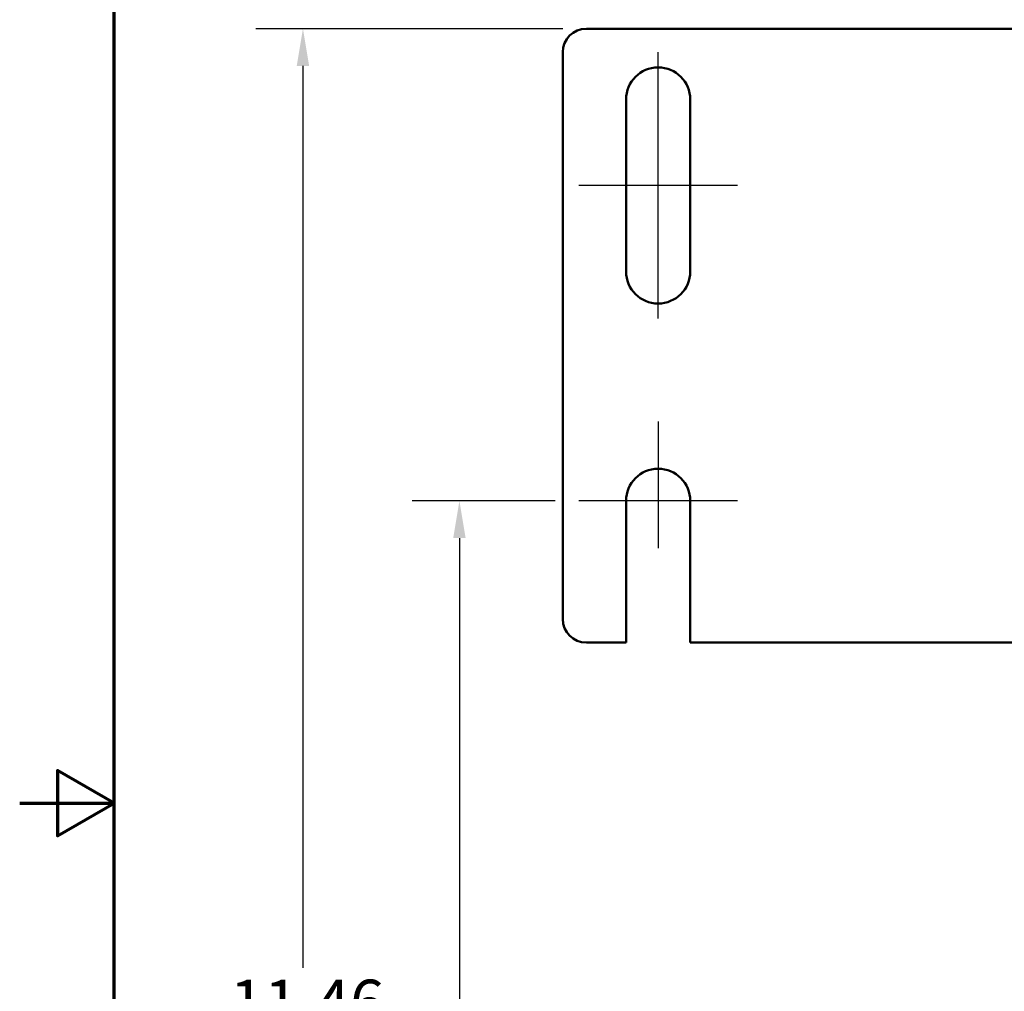
# Model space of a CAD drawing. Units: inches. Extents: x 1 to 43, y 0.5 to 33.5.
# Drawn here: x 1 to 6.2, y 16 to 21.1 of the extents above; entities that cross this region are included whole.
import ezdxf

# ---------------------------------------------------------------- set-up
doc = ezdxf.new("R2010")
doc.units = ezdxf.units.IN
doc.header["$LTSCALE"] = 2
doc.header["$MEASUREMENT"] = 0
doc.layers.get('0').update_dxf_attribs({"lineweight": 25})
for name, color, linetype, lineweight in [('Border (ANSI)', 7, 'Continuous', 70), ('Center Mark (ANSI)', 7, 'Continuous', 25), ('Centerline (ANSI)', 7, 'Continuous', 25), ('Dimension (ANSI)', 7, 'Continuous', 25), ('Visible (ANSI)', 7, 'Continuous', 50)]:
    doc.layers.add(name, color=color, linetype=linetype, lineweight=lineweight)
doc.styles.add('Note Text (ANSI)', font='tahoma.ttf')
doc.dimstyles.new('Default (ANSI)', dxfattribs={"dimscale": 2, "dimtxt": 0.12, "dimasz": 0.098425, "dimexe": 0.125, "dimexo": 0.0625, "dimgap": 0.031496, "dimtad": 0, "dimtih": 1, "dimtoh": 1, "dimrnd": 1e-08, "dimzin": 0, "dimdsep": 46, "dimtxsty": 'Note Text (ANSI)', "dimcen": 0.09, "dimdle": 0.393701, "dimclrd": 256, "dimclre": 256, "dimclrt": 256, "dimadec": 0, "dimazin": 1, "dimtfac": 1, "dimtofl": 0, "dimtmove": 0, "dimatfit": 3, "dimfxl": 1, "dimtolj": 1, "dimtzin": 4, "dimlwd": -1, "dimlwe": -1, "dimarcsym": 0})

# ---------------------------------------------------------------- blocks, each defined once
blk = doc.blocks.new('Borders Default Border')
at = {"layer": 'Border (ANSI)', "flags": 128}
for points in [[(0.75, 0.5), (0.75, 16.5), (21.25, 16.5), (21.25, 0.5), (0.75, 0.5)], [(0.5, 8.5), (0.75, 8.5), (0.6, 8.5866), (0.6, 8.4134), (0.75, 8.5)]]:
    blk.add_lwpolyline(points, dxfattribs=at)
blk = doc.blocks.new('*D29')
at = {"layer": 'Defpoints', "color": 0, "transparency": 16777216}
for p in [(3.3277, 18.6008), (3.9597, 18.6008), (3.9597, 12.0571)]:
    blk.add_point(p, dxfattribs=at)
at = {"layer": 'Dimension (ANSI)', "transparency": 16777216}
for p, q in [((3.8347, 18.6008), (3.0777, 18.6008)), ((3.3277, 18.404), (3.3277, 15.5011)), ((3.3277, 12.254), (3.3277, 15.1256)), ((3.8347, 12.0571), (3.0777, 12.0571))]:
    blk.add_line(p, q, dxfattribs=at)
for points in [[(3.2949, 18.404), (3.3605, 18.404), (3.3277, 18.6008)], [(3.2949, 12.254), (3.3605, 12.254), (3.3277, 12.0571)]]:
    blk.add_solid(points, dxfattribs=at)
at = {"layer": 'Dimension (ANSI)', "transparency": 16777216, "insert": (3.0184, 15.4381), "char_height": 0.24, "attachment_point": 1, "style": 'Note Text (ANSI)'}
blk.add_mtext('\\A1;6.54', dxfattribs=at)
blk = doc.blocks.new('*D30')
at = {"layer": 'Defpoints', "color": 0, "transparency": 16777216}
for p in [(2.4995, 21.1008), (3.9997, 21.1008), (4.5497, 9.6371)]:
    blk.add_point(p, dxfattribs=at)
at = {"layer": 'Dimension (ANSI)', "transparency": 16777216}
for p, q in [((3.8747, 21.1008), (2.2495, 21.1008)), ((2.4995, 20.904), (2.4995, 16.1287)), ((2.4995, 9.834), (2.4995, 15.7532)), ((4.4247, 9.6371), (2.2495, 9.6371))]:
    blk.add_line(p, q, dxfattribs=at)
for points in [[(2.4666, 20.904), (2.5323, 20.904), (2.4995, 21.1008)], [(2.4666, 9.834), (2.5323, 9.834), (2.4995, 9.6371)]]:
    blk.add_solid(points, dxfattribs=at)
at = {"layer": 'Dimension (ANSI)', "transparency": 16777216, "insert": (2.1127, 16.0657), "char_height": 0.24, "attachment_point": 1, "style": 'Note Text (ANSI)'}
blk.add_mtext('\\A1;11.46', dxfattribs=at)

msp = doc.modelspace()

# ---------------------------------------------------------------- linework, layer by layer
at = {"layer": 'Center Mark (ANSI)', "linetype": 'Continuous'}
for p, q in [((4.3797, 19.0208), (4.3797, 18.3508)), ((4.7997, 18.6008), (3.9597, 18.6008))]:
    msp.add_line(p, q, dxfattribs=at)
at = {"layer": 'Centerline (ANSI)', "linetype": 'Continuous'}
for p, q in [((4.3797, 19.5658), (4.3797, 20.9758)), ((4.7997, 20.2708), (3.9597, 20.2708))]:
    msp.add_line(p, q, dxfattribs=at)
at = {"layer": 'Visible (ANSI)'}
for p, q in [((3.9997, 21.1008), (6.6402, 21.1008)), ((3.8747, 20.9758), (3.8747, 17.9758)), ((4.2097, 19.8158), (4.2097, 20.7258)), ((4.5497, 20.7258), (4.5497, 19.8158)), ((4.2097, 17.8508), (4.2097, 18.6008)), ((4.5497, 18.6008), (4.5497, 17.8508)), ((3.9997, 17.8508), (4.2097, 17.8508)), ((4.5497, 17.8508), (6.6402, 17.8508))]:
    msp.add_line(p, q, dxfattribs=at)
for centre, radius, start, end in [((3.9997, 20.9758), 0.125, 90, 180), ((4.3797, 20.7258), 0.17, 0, 180), ((4.3797, 19.8158), 0.17, 180, 0), ((4.3797, 18.6008), 0.17, 0, 180), ((3.9997, 17.9758), 0.125, 180, 270)]:
    msp.add_arc(centre, radius, start, end, dxfattribs=at)

# ---------------------------------------------------------------- block references
at = {"xscale": 2, "yscale": 2, "zscale": 2}
msp.add_blockref('Borders Default Border', (0, 0), dxfattribs=at)

# ---------------------------------------------------------------- dimensions: what is measured, and where the dimension line sits
at = {"layer": 'Dimension (ANSI)'}
for base, p1, p2, angle, picture, middle in [((2.4995, 21.1008), (4.5497, 9.6371), (3.9997, 21.1008), 270, '*D30', (2.4995, 15.941)), ((3.3277, 18.6008), (3.9597, 12.0571), (3.9597, 18.6008), 90, '*D29', (3.3277, 15.3133))]:
    dim = msp.add_linear_dim(base=base, p1=p1, p2=p2, angle=angle, dimstyle='Default (ANSI)', override={"dimgap": 0.031496, "dimdec": 2, "dimtol": 0, "dimlim": 0, "dimtp": 0, "dimtm": 0, "dimtdec": 2, "dimatfit": 1}, dxfattribs=at)
    dim.commit()
    dim.dimension.update_dxf_attribs({"geometry": picture, "text_midpoint": middle, "dimtype": 160})

doc.saveas('drawing.dxf')
